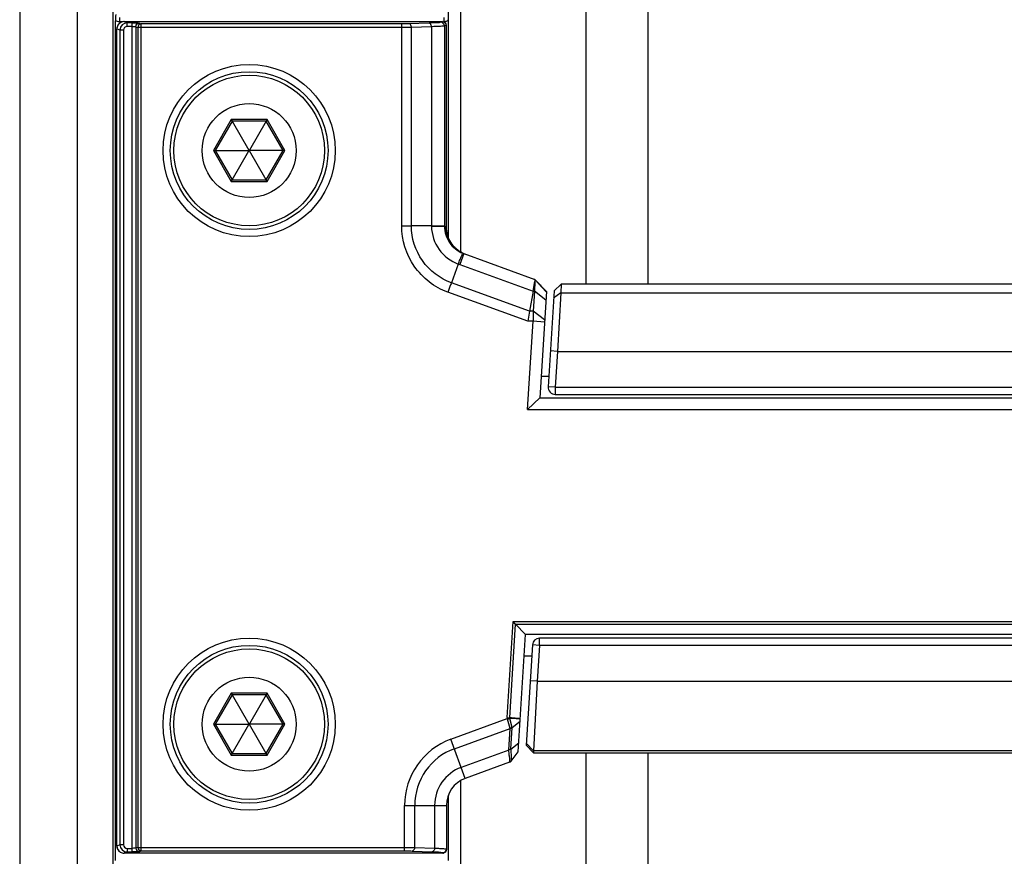
# Paper-space layout '13000546_1' of a CAD drawing. Units: millimetres. Extents: x 0 to 297, y 0 to 210.
# Drawn here: x 183 to 189, y 100 to 105 of the extents above; entities that cross this region are included whole.
import ezdxf

# ---------------------------------------------------------------- set-up
doc = ezdxf.new("R2010")
doc.units = ezdxf.units.MM
doc.header["$LTSCALE"] = 16.335
doc.linetypes.add('CENTER', pattern=[0.6, 0.375, -0.075, 0.075, -0.075])
doc.layers.get('0').update_dxf_attribs({"linetype": 'CONTINUOUS'})
doc.styles.get("Standard").update_dxf_attribs({"font": 'txt', "width": 0.8})
doc.dimstyles.new('DIMSTYLE_4', dxfattribs={"dimtxt": 2, "dimasz": 3, "dimexe": 1, "dimexo": 0.5, "dimgap": 0.5, "dimtad": 1, "dimlfac": 11.111111, "dimdsep": 46, "dimtxsty": 'STANDARD', "dimblk": '_FILLED', "dimblk1": '_FILLED', "dimblk2": '_FILLED', "dimcen": 0.09, "dimadec": 0, "dimazin": 0, "dimtp": 0.3, "dimtm": 0.3, "dimtfac": 1, "dimtofl": 0, "dimtmove": 0, "dimatfit": 3, "dimldrblk": '_FILLED', "dimfxl": 1, "dimtolj": 1, "dimarcsym": 0})

# ---------------------------------------------------------------- blocks, each defined once
blk = doc.blocks.new('_FILLED')
at = {"color": 0, "linetype": 'BYBLOCK'}
blk.add_solid([(0, 0), (-1, 0.25), (-1, -0.25)], dxfattribs=at)
blk = doc.blocks.new('*D5')
at = {"color": 2, "linetype": 'CONTINUOUS'}
for p, q in [((211.9963, 103.7933), (211.9963, 63.7225)), ((222.6388, 73.6433), (222.6388, 63.7225)), ((211.9963, 64.7225), (184.7561, 64.7225)), ((184.7561, 64.7225), (217.3175, 64.7225)), ((227.6388, 64.7225), (217.3175, 64.7225)), ((222.6388, 64.7225), (227.6388, 64.7225))]:
    blk.add_line(p, q, dxfattribs=at)
at = {"color": 2, "linetype": 'CONTINUOUS', "xscale": 3, "yscale": 3, "zscale": 3}
blk.add_blockref('_FILLED', (211.9963, 64.7225), dxfattribs=at)
at = {"color": 2, "linetype": 'CONTINUOUS', "xscale": 3, "yscale": 3, "zscale": 3, "rotation": 180}
blk.add_blockref('_FILLED', (222.6388, 64.7225), dxfattribs=at)

psp = doc.layouts.new('13000546_1')

# ---------------------------------------------------------------- linework, layer by layer
at = {"color": 9, "linetype": 'CONTINUOUS'}
for p, q in [((182.94876, 112.56393), (182.94876, 96.29989)), ((185.71745, 103.85387), (185.71745, 110.6895)), ((186.50125, 107.58909), (186.50125, 103.65269)), ((186.89012, 107.58909), (186.89012, 103.65269)), ((183.57445, 105.32664), (183.57445, 105.29964)), ((183.59493, 105.29964), (183.57445, 105.29964)), ((183.62301, 105.29264), (183.60333, 105.30049)), ((183.62301, 105.27015), (183.62301, 105.29264)), ((183.65489, 105.29264), (183.62301, 105.29264)), ((183.65489, 100.08998), (183.65489, 105.29264)), ((183.69972, 105.2912), (183.71187, 105.28635)), ((183.71187, 100.09626), (183.71187, 105.28635)), ((185.34571, 105.28635), (183.71187, 105.28635)), ((185.34571, 104.01882), (185.34571, 105.28635)), ((185.5174, 105.29101), (185.39132, 105.28697)), ((185.6017, 105.30049), (185.59098, 105.29622)), ((185.6105, 105.32664), (185.6105, 105.29964)), ((185.62412, 105.27801), (185.6134, 105.27373)), ((185.62412, 105.27801), (185.62412, 104.01168)), ((185.6242, 105.27801), (185.62412, 105.27801)), ((183.55831, 105.25556), (183.5584, 105.25556)), ((183.5584, 100.12705), (183.5584, 105.25556)), ((183.57808, 105.24771), (183.5584, 105.25556)), ((183.57808, 105.24771), (183.57808, 100.13491)), ((183.6005, 105.24771), (183.57808, 105.24771)), ((183.6005, 105.24771), (183.6005, 100.13491)), ((183.65489, 105.27015), (183.62301, 105.27015)), ((183.67731, 105.26872), (183.67731, 100.1139)), ((183.67731, 105.26872), (183.68946, 105.26387)), ((183.68946, 105.26387), (183.68946, 100.11875)), ((185.34571, 105.26387), (183.68946, 105.26387)), ((185.5326, 105.26852), (185.40652, 105.26448)), ((185.40652, 104.01869), (185.40652, 105.26448)), ((185.5326, 105.26852), (185.5326, 104.01869)), ((185.6134, 105.27373), (185.6134, 104.01558)), ((184.27644, 104.68584), (184.16413, 104.49131)), ((184.50107, 104.68584), (184.27644, 104.68584)), ((184.61339, 104.49131), (184.50107, 104.68584)), ((184.16413, 104.49131), (184.27644, 104.29677)), ((184.50107, 104.29677), (184.61339, 104.49131)), ((184.27644, 104.29677), (184.50107, 104.29677)), ((185.34571, 104.01882), (185.40652, 104.01875)), ((185.5326, 104.01869), (185.40652, 104.01869)), ((185.53258, 104.01869), (185.53267, 104.01461)), ((185.62412, 104.01168), (185.6134, 104.01558)), ((185.6242, 104.01168), (185.62412, 104.01168)), ((185.73483, 103.84509), (185.70958, 103.77574)), ((185.70958, 103.77574), (186.16981, 103.60823)), ((186.25328, 103.60557), (186.18056, 103.68286)), ((186.1478, 103.4834), (185.65776, 103.66176)), ((186.13658, 103.41976), (185.63495, 103.60234)), ((186.1698, 103.60816), (186.17819, 103.60816)), ((186.25005, 103.55285), (186.17819, 103.60816)), ((186.34355, 103.59847), (186.29864, 103.5645)), ((186.34358, 103.59845), (195.93394, 103.59845)), ((186.17056, 103.4834), (186.1478, 103.4834)), ((186.16978, 103.41976), (186.13658, 103.41976)), ((186.32337, 103.23131), (186.27845, 103.23405)), ((186.32337, 103.23131), (195.95414, 103.23131)), ((186.30961, 103.00631), (186.26469, 103.00905)), ((186.30961, 103.00631), (186.30961, 102.96131)), ((186.00832, 100.93256), (186.04517, 101.53513)), ((186.0242, 100.93159), (186.06014, 101.51922)), ((186.04517, 101.53513), (196.23234, 101.53513)), ((186.06014, 101.51922), (196.21737, 101.51922)), ((186.21052, 101.38631), (186.16561, 101.38905)), ((186.21052, 101.38631), (186.21052, 101.43131)), ((186.19676, 101.16131), (186.15184, 101.16405)), ((186.19676, 101.16131), (196.08075, 101.16131)), ((184.27644, 101.08584), (184.16413, 100.89131)), ((184.50107, 101.08584), (184.27644, 101.08584)), ((184.61339, 100.89131), (184.50107, 101.08584)), ((184.16413, 100.89131), (184.27644, 100.69677)), ((184.50107, 100.69677), (184.61339, 100.89131)), ((185.65499, 100.79757), (186.00855, 100.92626)), ((186.00832, 100.93256), (186.0242, 100.93159)), ((186.00855, 100.92626), (186.02449, 100.92843)), ((186.00958, 100.92209), (186.02506, 100.92683)), ((186.02683, 100.86519), (186.00958, 100.92209)), ((186.06381, 100.92518), (186.02506, 100.92683)), ((186.03894, 100.87173), (186.02506, 100.92683)), ((185.67675, 100.73777), (186.02667, 100.86513)), ((186.01836, 100.72926), (186.02667, 100.86513)), ((186.03046, 100.73572), (186.03865, 100.86989)), ((186.03865, 100.86989), (186.0388, 100.87161)), ((185.74469, 100.55111), (185.65499, 100.79757)), ((186.17275, 100.72453), (186.12781, 100.77093)), ((186.01836, 100.72926), (185.71945, 100.62047)), ((196.1048, 100.7245), (186.17272, 100.7245)), ((186.50125, 100.71268), (186.50125, 99.88642)), ((186.89012, 100.71268), (186.89012, 99.88642)), ((184.27644, 100.69677), (184.50107, 100.69677)), ((186.02313, 100.65272), (186.02311, 100.65245)), ((185.71745, 97.67335), (185.71745, 100.53829)), ((185.36398, 100.09626), (185.36398, 100.38197)), ((185.36398, 100.38197), (185.62626, 100.38197)), ((185.42762, 100.11806), (185.42762, 100.38197)), ((185.55245, 100.38197), (185.55245, 100.1137)), ((183.55831, 100.12705), (183.5584, 100.12705)), ((183.57808, 100.13491), (183.5584, 100.12705)), ((183.6005, 100.13491), (183.57808, 100.13491)), ((183.62301, 100.08998), (183.60333, 100.08212)), ((183.62301, 100.11246), (183.62301, 100.08998)), ((183.62301, 100.11246), (183.65489, 100.11246)), ((183.62301, 100.08998), (183.65489, 100.08998)), ((183.68946, 100.11875), (183.67731, 100.1139)), ((183.68946, 100.11875), (185.36398, 100.11875)), ((183.71187, 100.09626), (183.69972, 100.09141)), ((183.71187, 100.09626), (185.36398, 100.09626)), ((185.41171, 100.09557), (185.53654, 100.09121)), ((185.42762, 100.11806), (185.55245, 100.1137)), ((185.60376, 100.08555), (185.60376, 100.08212))]:
    psp.add_line(p, q, dxfattribs=at)
at = {"color": 7, "linetype": 'CONTINUOUS'}
for p, q in [((183.30876, 112.56393), (183.30876, 96.29989)), ((183.53376, 112.56327), (183.53376, 96.29339)), ((183.5495, 100.03695), (183.5495, 105.30633)), ((183.60333, 105.30049), (185.6017, 105.30049)), ((185.6242, 105.27801), (185.6242, 104.01168)), ((185.6381, 105.30778), (185.6381, 103.94293)), ((183.55831, 100.12705), (183.55831, 105.25556)), ((184.28237, 104.67558), (184.17597, 104.49131)), ((184.27644, 104.68584), (184.28237, 104.67558)), ((184.28237, 104.67558), (184.38746, 104.49356)), ((184.49515, 104.67558), (184.28237, 104.67558)), ((184.49515, 104.67558), (184.39006, 104.49356)), ((184.50107, 104.68584), (184.49515, 104.67558)), ((184.60154, 104.49131), (184.49515, 104.67558)), ((184.16413, 104.49131), (184.17597, 104.49131)), ((184.17597, 104.49131), (184.28237, 104.30703)), ((184.17597, 104.49131), (184.38616, 104.49131)), ((184.28237, 104.30703), (184.38746, 104.48906)), ((184.38746, 104.49356), (184.38616, 104.49131)), ((184.38616, 104.49131), (184.38746, 104.48906)), ((184.39006, 104.49356), (184.38746, 104.49356)), ((184.38746, 104.48906), (184.39006, 104.48906)), ((184.39135, 104.49131), (184.39006, 104.49356)), ((184.39006, 104.48906), (184.39135, 104.49131)), ((184.49515, 104.30703), (184.39006, 104.48906)), ((184.60154, 104.49131), (184.39135, 104.49131)), ((184.49515, 104.30703), (184.60154, 104.49131)), ((184.61339, 104.49131), (184.60154, 104.49131)), ((184.27644, 104.29677), (184.28237, 104.30703)), ((184.28237, 104.30703), (184.49515, 104.30703)), ((184.50107, 104.29677), (184.49515, 104.30703)), ((185.7258, 103.84946), (185.71556, 103.85487)), ((185.73483, 103.84509), (186.18058, 103.68285)), ((185.70049, 103.77916), (185.65776, 103.66176)), ((186.16981, 103.60823), (186.18089, 103.67037)), ((186.1809, 103.67036), (186.17819, 103.60816)), ((186.22825, 103.63299), (186.25332, 103.60634)), ((186.30147, 103.61037), (186.26469, 103.00905)), ((186.3464, 103.65269), (186.30147, 103.61042)), ((195.93112, 103.65269), (186.3464, 103.65269)), ((186.1698, 103.60816), (186.1478, 103.4834)), ((186.17819, 103.60816), (186.17056, 103.4834)), ((186.25332, 103.60634), (186.2125, 102.93881)), ((186.34358, 103.59845), (186.32337, 103.23131)), ((186.1478, 103.4834), (186.13658, 103.41976)), ((186.17056, 103.4834), (186.16978, 103.41976)), ((186.24242, 103.42809), (186.17056, 103.4834)), ((186.13596, 102.86681), (186.16978, 103.41976)), ((186.24164, 103.41536), (186.16978, 103.41976)), ((186.32337, 103.23131), (186.30961, 103.00631)), ((186.26865, 103.07381), (186.22075, 103.07381)), ((186.30961, 103.00631), (195.96791, 103.00631)), ((186.13596, 102.86681), (186.2125, 102.93881)), ((186.2125, 102.93881), (196.06502, 102.93881)), ((186.30961, 102.96131), (195.96791, 102.96131)), ((186.13596, 102.86681), (196.14155, 102.86681)), ((186.06014, 101.51922), (186.04517, 101.53513)), ((186.12167, 101.45381), (186.06014, 101.51922)), ((186.07667, 100.71801), (186.12167, 101.45381)), ((196.15584, 101.45381), (186.12167, 101.45381)), ((186.16561, 101.38905), (186.12715, 100.76037)), ((186.21052, 101.38631), (186.19676, 101.16131)), ((196.06699, 101.43131), (186.21052, 101.43131)), ((196.06699, 101.38631), (186.21052, 101.38631)), ((186.16131, 101.31881), (186.11341, 101.31881)), ((186.19676, 101.16131), (186.17272, 100.7245)), ((184.28237, 101.07558), (184.17597, 100.89131)), ((184.27644, 101.08584), (184.28237, 101.07558)), ((184.28237, 101.07558), (184.38746, 100.89356)), ((184.49515, 101.07558), (184.28237, 101.07558)), ((184.49515, 101.07558), (184.39006, 100.89356)), ((184.50107, 101.08584), (184.49515, 101.07558)), ((184.60154, 100.89131), (184.49515, 101.07558)), ((184.16413, 100.89131), (184.17597, 100.89131)), ((184.17597, 100.89131), (184.28237, 100.70703)), ((184.17597, 100.89131), (184.38616, 100.89131)), ((184.38746, 100.89356), (184.38616, 100.89131)), ((184.38616, 100.89131), (184.38746, 100.88906)), ((184.39006, 100.89356), (184.38746, 100.89356)), ((184.39135, 100.89131), (184.39006, 100.89356)), ((184.39006, 100.88906), (184.39135, 100.89131)), ((184.60154, 100.89131), (184.39135, 100.89131)), ((184.49515, 100.70703), (184.60154, 100.89131)), ((184.61339, 100.89131), (184.60154, 100.89131)), ((186.0388, 100.87161), (186.08849, 100.91126)), ((184.28237, 100.70703), (184.38746, 100.88906)), ((184.38746, 100.88906), (184.39006, 100.88906)), ((184.49515, 100.70703), (184.39006, 100.88906)), ((186.03046, 100.73572), (186.08018, 100.77539)), ((184.27644, 100.69677), (184.28237, 100.70703)), ((184.28237, 100.70703), (184.49515, 100.70703)), ((184.50107, 100.69677), (184.49515, 100.70703)), ((186.03345, 100.66013), (186.07667, 100.71801)), ((186.12716, 100.76042), (186.17204, 100.71268)), ((186.17204, 100.71268), (196.1055, 100.71268)), ((186.02311, 100.65245), (185.74469, 100.55111)), ((185.6381, 100.44554), (185.6381, 100.03551)), ((185.62626, 100.38197), (185.62626, 100.10461)), ((185.60376, 100.08212), (183.60333, 100.08212))]:
    psp.add_line(p, q, dxfattribs=at)
at = {"color": 7, "linetype": 'CENTER'}
psp.add_line((185.6381, 110.93634), (185.6381, 105.30778), dxfattribs=at)
at = {"color": 7, "linetype": 'CONTINUOUS'}
for points in [[(183.60333, 105.30051), (183.60256, 105.3005), (183.59623, 105.29994), (183.58994, 105.29848), (183.58385, 105.29609), (183.57815, 105.29282), (183.57295, 105.28874), (183.56839, 105.28391), (183.56461, 105.27849), (183.56168, 105.27263), (183.55965, 105.26644), (183.55854, 105.26011), (183.55831, 105.25556)], [(185.71556, 103.85487), (185.70024, 103.86464), (185.68603, 103.87586), (185.67303, 103.88841), (185.66135, 103.90219), (185.65111, 103.91705), (185.64242, 103.93283), (185.63536, 103.94935), (185.62998, 103.96649), (185.62634, 103.98409), (185.62447, 104.00197), (185.6242, 104.01168)], [(183.55831, 100.12705), (183.55882, 100.1203), (183.56024, 100.11403)], [(183.56024, 100.11403), (183.56258, 100.10794), (183.5658, 100.10222), (183.56985, 100.097), (183.57464, 100.0924), (183.58004, 100.08858), (183.58589, 100.08561), (183.59209, 100.08353), (183.59843, 100.08237), (183.60333, 100.08211)]]:
    psp.add_lwpolyline(points, dxfattribs=at)
at = {"color": 9, "linetype": 'CONTINUOUS'}
for points in [[(186.00958, 100.92209), (186.00944, 100.92256), (186.00931, 100.92302), (186.00918, 100.92348), (186.00906, 100.92395), (186.00895, 100.92441), (186.00884, 100.92487), (186.00874, 100.92534), (186.00864, 100.9258), (186.00855, 100.92626)], [(186.02449, 100.92843), (186.02441, 100.92878), (186.02434, 100.92913), (186.02429, 100.92948), (186.02424, 100.92983), (186.02421, 100.93018), (186.02419, 100.93054), (186.02418, 100.93089), (186.02418, 100.93124), (186.0242, 100.93159)], [(186.02506, 100.92683), (186.02497, 100.927), (186.0249, 100.92718), (186.02482, 100.92736), (186.02476, 100.92754), (186.02469, 100.92771), (186.02463, 100.92789), (186.02458, 100.92807), (186.02453, 100.92825), (186.02449, 100.92843)]]:
    psp.add_lwpolyline(points, dxfattribs=at)
for centre in [(184.38876, 104.49131), (184.38876, 100.89131)]:
    psp.add_circle(centre, 0.54, dxfattribs=at)
at = {"color": 7, "linetype": 'CONTINUOUS'}
for centre, radius in [((184.38876, 104.49131), 0.495), ((184.38876, 104.49131), 0.4725), ((184.38876, 104.49131), 0.29484), ((184.38876, 100.89131), 0.495), ((184.38876, 100.89131), 0.4725), ((184.38876, 100.89131), 0.29484)]:
    psp.add_circle(centre, radius, dxfattribs=at)
for centre, radius, start, end in [((183.97268, 105.30633), 0.42318, 174.786641, 179.999905), ((185.41725, 105.30774), 0.22086, 0.00847, 1.266502), ((185.80599, 104.0136), 0.18269, 243.964545, 245.349508), ((185.79776, 104.01802), 0.18402, 248.261133, 250.003201), ((185.8058, 104.01318), 0.18222, 245.349229, 247.108222), ((186.13353, 103.56431), 0.117, 35.949466, 50.560794), ((186.30961, 103.00631), 0.045, 176.5, 270), ((186.21052, 101.38631), 0.045, 90, 176.5), ((186.01542, 100.67359), 0.0225, 290, 323.250102), ((185.80626, 100.38197), 0.18, 110, 180), ((185.60373, 100.10436), 0.02224, 270.058406, 280.172353)]:
    psp.add_arc(centre, radius, start, end, dxfattribs=at)
at = {"color": 9, "linetype": 'CONTINUOUS'}
for centre, radius, start, end in [((183.6034, 105.25549), 0.045, 90.086807, 171.302773), ((183.62308, 105.24764), 0.045, 90.086924, 179.91295), ((185.61048, 105.3506), 0.05096, 270.018135, 276.07388), ((185.61045, 105.35097), 0.05133, 276.066872, 281.791821), ((183.60346, 105.25549), 0.04506, 171.309199, 179.907102), ((185.85778, 104.18286), 0.43326, 248.712252, 249.997565), ((186.04051, 100.93061), 0.03226, 176.543354, 187.7552), ((186.01923, 100.44112), 0.48935, 83.628714, 84.325909), ((185.80626, 100.38197), 0.44228, 110, 180), ((185.80626, 100.38197), 0.37864, 110, 179.999999), ((181.60487, 100.44557), 4.42273, 3.235816, 3.678391), ((185.80626, 100.38197), 0.25381, 110, 179.999999), ((183.6034, 100.12712), 0.045, 180.087193, 269.912933), ((183.62308, 100.13498), 0.045, 180.087053, 269.913074), ((185.60377, 100.10803), 0.02249, 269.964779, 0.000307)]:
    psp.add_arc(centre, radius, start, end, dxfattribs=at)
at = {"color": 7, "linetype": 'CONTINUOUS'}
psp.add_ellipse((186.21578, 103.6461), major_axis=(-0.03425, 0.03641), ratio=0.0020867, start_param=-1.3351921, end_param=-0.0041399, dxfattribs=at)
at = {"color": 9, "linetype": 'CONTINUOUS'}
for points in [[(183.57445, 105.29964), (183.56584, 105.29964), (183.55696, 105.30202), (183.5495, 105.30633)], [(185.6381, 105.30778), (185.63291, 105.30442), (185.62699, 105.30199), (185.62094, 105.30072)], [(186.06762, 100.92807), (186.05317, 100.92951), (186.03868, 100.93055), (186.0242, 100.93159)], [(186.08933, 100.9251), (186.08083, 100.92474), (186.07231, 100.92492), (186.06381, 100.92518)], [(186.08933, 100.92513), (186.08412, 100.9262), (186.07883, 100.92685), (186.07354, 100.92744)], [(186.02667, 100.86513), (186.03041, 100.86564), (186.03598, 100.86646), (186.03682, 100.87014)]]:
    psp.add_open_spline(points, degree=3, dxfattribs=at)
for points, knots in [([(183.65489, 105.29264), (183.66503, 105.29264), (183.67966, 105.29132), (183.69525, 105.29299), (183.69972, 105.2912)], [0, 0, 0, 0, 0.678024, 1, 1, 1, 1]), ([(183.67731, 105.26872), (183.67732, 105.27445), (183.6821, 105.28636), (183.694, 105.29118), (183.69972, 105.2912)], [0, 0, 0, 0, 0.500549, 1, 1, 1, 1]), ([(183.71187, 105.28635), (183.70616, 105.28633), (183.69426, 105.2815), (183.68948, 105.2696), (183.68946, 105.26387)], [0, 0, 0, 0, 0.4994357, 1, 1, 1, 1]), ([(185.39132, 105.28697), (185.388, 105.28686), (185.3728, 105.28647), (185.3576, 105.28635), (185.34571, 105.28635)], [0, 0, 0, 0, 0.2183763, 1, 1, 1, 1]), ([(185.40652, 105.26448), (185.40647, 105.26734), (185.40543, 105.27645), (185.3979, 105.28672), (185.39132, 105.28697)], [0, 0, 0, 0, 0.3021455, 1, 1, 1, 1]), ([(185.59098, 105.29622), (185.58387, 105.29338), (185.55848, 105.29377), (185.53434, 105.29155), (185.5174, 105.29101)], [0, 0, 0, 0, 0.3112823, 1, 1, 1, 1]), ([(185.5326, 105.26852), (185.53255, 105.27137), (185.53152, 105.28048), (185.52399, 105.29075), (185.5174, 105.29101)], [0, 0, 0, 0, 0.3021455, 1, 1, 1, 1]), ([(185.6134, 105.27373), (185.61338, 105.27946), (185.6086, 105.29137), (185.5967, 105.2962), (185.59098, 105.29622)], [0, 0, 0, 0, 0.500565, 1, 1, 1, 1]), ([(185.6017, 105.30049), (185.60742, 105.30048), (185.61932, 105.29565), (185.6241, 105.28374), (185.62412, 105.27801)], [0, 0, 0, 0, 0.4994357, 1, 1, 1, 1]), ([(183.62301, 105.27015), (183.61727, 105.27015), (183.60532, 105.26539), (183.6005, 105.25344), (183.6005, 105.24771)], [0, 0, 0, 0, 0.5002032, 1, 1, 1, 1]), ([(183.65489, 105.27015), (183.65997, 105.27015), (183.66698, 105.26912), (183.67542, 105.27022), (183.67731, 105.26872)], [0, 0, 0, 0, 0.6776629, 1, 1, 1, 1]), ([(185.40652, 105.26448), (185.40209, 105.26438), (185.38183, 105.26399), (185.36156, 105.26387), (185.34571, 105.26387)], [0, 0, 0, 0, 0.2183664, 1, 1, 1, 1]), ([(185.6134, 105.27373), (185.61074, 105.27276), (185.60224, 105.27203), (185.57547, 105.26966), (185.5512, 105.26906), (185.5326, 105.26852)], [0, 0, 0, 0, 0.1047, 0.3112425, 1, 1, 1, 1]), ([(185.63495, 103.60234), (185.55176, 103.63273), (185.40148, 103.74892), (185.34533, 103.93024), (185.34571, 104.01882)], [0, 0, 0, 0, 0.499952, 1, 1, 1, 1]), ([(185.65776, 103.66176), (185.58582, 103.68713), (185.4556, 103.78642), (185.40634, 103.9424), (185.40652, 104.01869)], [0, 0, 0, 0, 0.4999746, 1, 1, 1, 1]), ([(185.5326, 104.01869), (185.55119, 104.01889), (185.5781, 104.0196), (185.60509, 104.01949), (185.6134, 104.02029)], [0, 0, 0, 0, 0.6901401, 1, 1, 1, 1]), ([(185.6134, 104.01558), (185.61062, 104.0154), (185.5837, 104.01499), (185.5568, 104.01475), (185.53267, 104.01461)], [0, 0, 0, 0, 0.1034641, 1, 1, 1, 1]), ([(185.53267, 104.01461), (185.53349, 103.96419), (185.56719, 103.86158), (185.65326, 103.79677), (185.70055, 103.77932)], [0, 0, 0, 0, 0.5001416, 1, 1, 1, 1]), ([(185.6134, 104.01558), (185.61358, 103.97982), (185.63661, 103.90698), (185.69655, 103.86026), (185.7296, 103.84709)], [0, 0, 0, 0, 0.5012816, 1, 1, 1, 1]), ([(185.62412, 104.01168), (185.62413, 103.97847), (185.6434, 103.91074), (185.69599, 103.86402), (185.7258, 103.84945)], [0, 0, 0, 0, 0.5001486, 1, 1, 1, 1]), ([(185.65778, 103.66175), (185.656, 103.65756), (185.64806, 103.63789), (185.6413, 103.61775), (185.63495, 103.60234)], [0, 0, 0, 0, 0.2143237, 1, 1, 1, 1]), ([(186.03047, 100.73573), (186.03094, 100.72514), (186.0316, 100.70663), (186.03255, 100.68503), (186.0328, 100.67232), (186.03355, 100.66577), (186.03291, 100.66262), (186.03384, 100.66029), (186.03345, 100.66013)], [0, 0, 0, 0, 0.420347, 0.7367288, 0.8507007, 0.9331021, 0.9829874, 1, 1, 1, 1]), ([(186.02056, 100.69521), (186.02088, 100.68951), (186.02153, 100.67534), (186.02302, 100.6612), (186.02313, 100.65272)], [0, 0, 0, 0, 0.4023865, 1, 1, 1, 1]), ([(183.6005, 100.13491), (183.6005, 100.12917), (183.60532, 100.11722), (183.61728, 100.11246), (183.62301, 100.11246)], [0, 0, 0, 0, 0.5000539, 1, 1, 1, 1]), ([(183.67731, 100.1139), (183.6754, 100.11238), (183.66697, 100.11349), (183.65995, 100.11246), (183.65489, 100.11246)], [0, 0, 0, 0, 0.3245898, 1, 1, 1, 1]), ([(183.69972, 100.09141), (183.69524, 100.08962), (183.67965, 100.09129), (183.66502, 100.08998), (183.65489, 100.08998)], [0, 0, 0, 0, 0.3225122, 1, 1, 1, 1]), ([(183.67731, 100.1139), (183.67732, 100.10817), (183.6821, 100.09626), (183.694, 100.09143), (183.69972, 100.09141)], [0, 0, 0, 0, 0.5005702, 1, 1, 1, 1]), ([(183.68946, 100.11875), (183.68948, 100.11302), (183.69426, 100.10111), (183.70616, 100.09628), (183.71187, 100.09626)], [0, 0, 0, 0, 0.5005644, 1, 1, 1, 1]), ([(185.36398, 100.11875), (185.36983, 100.11875), (185.39104, 100.11869), (185.41226, 100.11846), (185.42762, 100.11806)], [0, 0, 0, 0, 0.2758826, 1, 1, 1, 1]), ([(185.36398, 100.09626), (185.36837, 100.09626), (185.38428, 100.09621), (185.40019, 100.09598), (185.41171, 100.09557)], [0, 0, 0, 0, 0.2758802, 1, 1, 1, 1]), ([(185.42762, 100.11806), (185.42757, 100.1152), (185.42645, 100.10589), (185.41845, 100.09581), (185.41171, 100.09557)], [0, 0, 0, 0, 0.2976141, 1, 1, 1, 1]), ([(185.55245, 100.1137), (185.5524, 100.11084), (185.55128, 100.10153), (185.54328, 100.09145), (185.53654, 100.09121)], [0, 0, 0, 0, 0.2976141, 1, 1, 1, 1]), ([(185.53654, 100.09121), (185.54605, 100.09088), (185.56214, 100.09), (185.5847, 100.08938), (185.59478, 100.08695), (185.60376, 100.08711), (185.60376, 100.08555)], [0, 0, 0, 0, 0.4223244, 0.7365057, 0.9308287, 1, 1, 1, 1]), ([(185.55245, 100.1137), (185.5629, 100.11337), (185.58054, 100.11243), (185.60536, 100.11199), (185.61633, 100.10925), (185.62626, 100.10973), (185.62626, 100.10803)], [0, 0, 0, 0, 0.4226979, 0.7370995, 0.9314158, 1, 1, 1, 1])]:
    psp.add_open_spline(points, degree=3, knots=knots, dxfattribs=at)
at = {"color": 7, "linetype": 'CONTINUOUS'}
for points in [[(185.60176, 105.30051), (185.60681, 105.3005), (185.61213, 105.29858), (185.61603, 105.29536)], [(185.61603, 105.29536), (185.62096, 105.29129), (185.6242, 105.2844), (185.6242, 105.27801)], [(186.0388, 100.87161), (186.03567, 100.86885), (186.0316, 100.86679), (186.02746, 100.86634)], [(186.03045, 100.73552), (186.02727, 100.73317), (186.02328, 100.7321), (186.02007, 100.72981)], [(185.62324, 100.09336), (185.62008, 100.08787), (185.6139, 100.08358), (185.60766, 100.08247)], [(185.62626, 100.10461), (185.62626, 100.10073), (185.62518, 100.09673), (185.62324, 100.09336)]]:
    psp.add_open_spline(points, degree=3, dxfattribs=at)
for points, knots in [([(185.70055, 103.77932), (185.70449, 103.78894), (185.71143, 103.80564), (185.71946, 103.82514), (185.72447, 103.83638), (185.7268, 103.84232), (185.72855, 103.84483), (185.72917, 103.84717), (185.7296, 103.84709)], [0, 0, 0, 0, 0.4228182, 0.7377944, 0.8506727, 0.9323531, 0.9821772, 1, 1, 1, 1]), ([(186.18052, 103.68288), (186.17952, 103.68324), (186.18247, 103.67557), (186.18085, 103.67347), (186.18089, 103.67037)], [0, 0, 0, 0, 0.2560263, 1, 1, 1, 1]), ([(186.34639, 103.65269), (186.34705, 103.6518), (186.34506, 103.64674), (186.34628, 103.63702), (186.34433, 103.61973), (186.34396, 103.60627), (186.34358, 103.59845)], [0, 0, 0, 0, 0.0613815, 0.2498922, 0.5672932, 1, 1, 1, 1]), ([(186.17272, 100.7245), (186.17265, 100.7226), (186.17263, 100.71865), (186.17191, 100.71471), (186.17204, 100.71267)], [0, 0, 0, 0, 0.4807953, 1, 1, 1, 1])]:
    psp.add_open_spline(points, degree=3, knots=knots, dxfattribs=at)

# ---------------------------------------------------------------- dimensions: what is measured, and where the dimension line sits
at = {"color": 2, "linetype": 'CONTINUOUS'}
dim = psp.add_linear_dim(base=(211.99626, 64.72252), p1=(222.63876, 74.14333), p2=(211.99626, 104.29333), angle=180, dimstyle='DIMSTYLE_4', dxfattribs=at)
dim.commit()
dim.dimension.update_dxf_attribs({"geometry": '*D5', "text_midpoint": (184.75606, 64.72252), "dimtype": 160})

doc.saveas('drawing.dxf')
